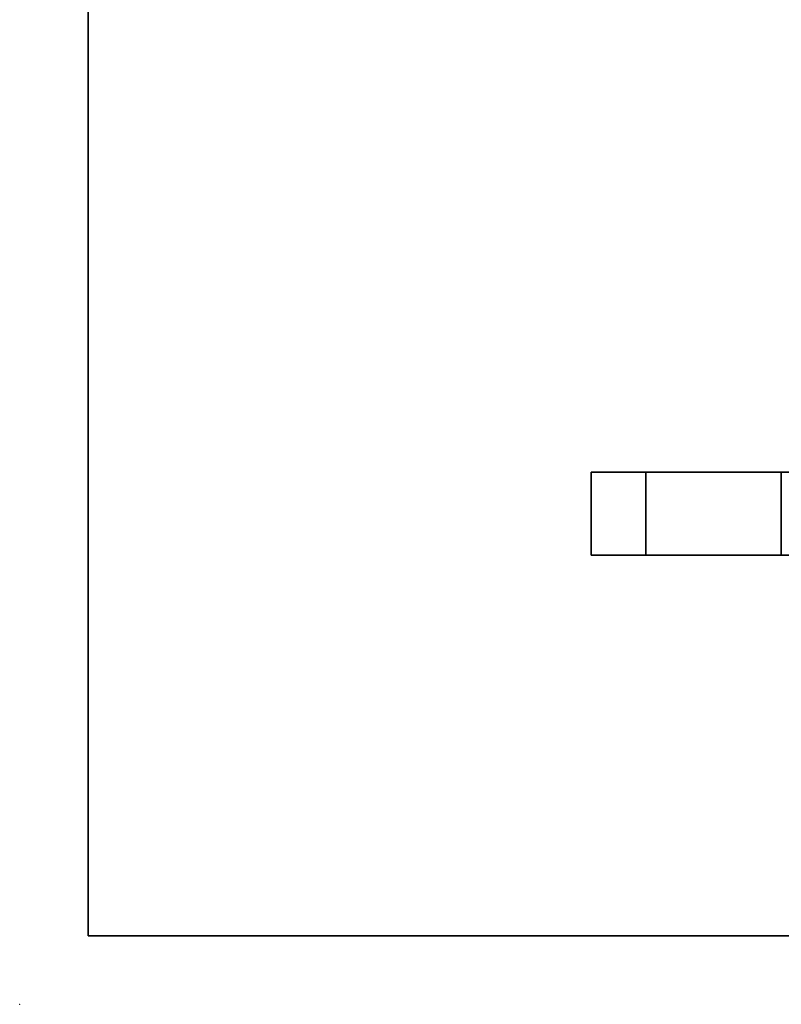
# Model space of a CAD drawing. Extents: x 0 to 10.8, y 0 to 8.3.
# Drawn here: x 0 to 2.8, y 0 to 3.6 of the extents above; entities that cross this region are included whole.
import ezdxf

# ---------------------------------------------------------------- set-up
doc = ezdxf.new("R2010")
doc.units = 0
doc.header["$MEASUREMENT"] = 0
doc.layers.get('0').update_dxf_attribs({"lineweight": 13})
doc.layers.add('1', color=7, linetype='Continuous', lineweight=13)

# ---------------------------------------------------------------- blocks, each defined once
blk = doc.blocks.new('BLOCK21')
at = {"color": 7, "lineweight": 5, "ltscale": 0.00625}
for p, q in [((-1.75, 0.38), (-1.5, 0.38)), ((-1.5, 0), (-1.75, 0))]:
    blk.add_line(p, q, dxfattribs=at)
at = {"color": 7, "lineweight": 5, "ltscale": 0.0095}
for p, q in [((-1.75, 0), (-1.75, 0.38)), ((-1.5, 0.38), (-1.5, 0))]:
    blk.add_line(p, q, dxfattribs=at)

msp = doc.modelspace()

# ---------------------------------------------------------------- linework, layer by layer
at = {"color": 7, "lineweight": 35, "ltscale": 0.005}
for p, q in [((2.2908, 1.9471), (2.0908, 1.9471)), ((2.2908, 1.6431), (2.0908, 1.6431))]:
    msp.add_line(p, q, dxfattribs=at)
at = {"color": 7, "lineweight": 35, "ltscale": 0.0076}
for p, q in [((2.0908, 1.9471), (2.0908, 1.6431)), ((2.2908, 1.9471), (2.2908, 1.6431)), ((2.7868, 1.9471), (2.7868, 1.6431))]:
    msp.add_line(p, q, dxfattribs=at)
at = {"color": 7, "lineweight": 35, "ltscale": 0.000758988}
for p, q in [((2.2908, 1.9471), (2.3212, 1.9471)), ((2.2908, 1.6431), (2.3212, 1.6431))]:
    msp.add_line(p, q, dxfattribs=at)
at = {"color": 7, "lineweight": 35, "ltscale": 0.011641}
for p, q in [((2.3212, 1.9471), (2.7868, 1.9471)), ((2.3212, 1.6431), (2.7868, 1.6431))]:
    msp.add_line(p, q, dxfattribs=at)
at = {"color": 7, "lineweight": 35, "ltscale": 0.004693}
msp.add_line((2.9746, 1.9471), (2.7868, 1.9471), dxfattribs=at)
at = {"color": 7, "lineweight": 35, "ltscale": 0.010645}
msp.add_line((3.2127, 1.6431), (2.7868, 1.6431), dxfattribs=at)
at = {"color": 7, "lineweight": 5, "ltscale": 0.03937}
msp.add_point((0, 0), dxfattribs=at)
at = {"layer": '1', "color": 7, "lineweight": 35, "ltscale": 0.03937}
for q in [(0.25, 8.25), (10.75, 0.25)]:
    msp.add_line((0.25, 0.25), q, dxfattribs=at)

# ---------------------------------------------------------------- block references
at = {"lineweight": 0, "xscale": 0.8, "yscale": 0.8, "zscale": 0.8}
msp.add_blockref('BLOCK21', (3.4908, 1.6431), dxfattribs=at)

doc.saveas('drawing.dxf')
